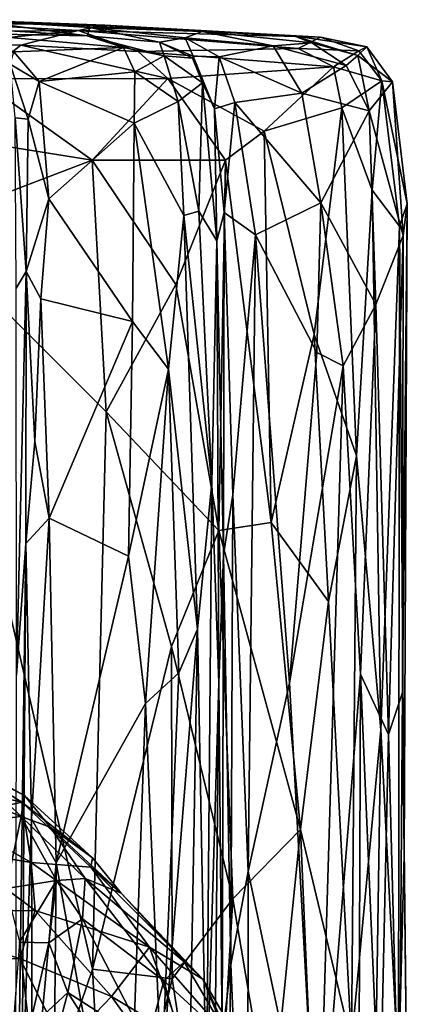
# Model space of a CAD drawing. Extents: x -27.98 to -20.48, y 16.42 to 24.47.
# Drawn here: x -21.22 to -20.52, y 22.59 to 24.38 of the extents above; entities that cross this region are included whole.
import ezdxf

# ---------------------------------------------------------------- set-up
doc = ezdxf.new("R2010")
doc.units = 0
doc.header["$MEASUREMENT"] = 0
doc.layers.add('1', color=7, linetype='CONTINUOUS')

msp = doc.modelspace()

# ---------------------------------------------------------------- linework, layer by layer
at = {"layer": '1'}
for points in [[(-21.553312, 24.381531, -3.058796), (-21.100622, 24.35244, -2.967476), (-21.324469, 24.356421, -3.265602)], [(-21.553312, 24.381531, -3.058796), (-21.31362, 24.380743, -2.326094), (-21.100622, 24.35244, -2.967476)], [(-21.31362, 24.380743, -2.326094), (-21.372404, 24.37583, -1.560165), (-21.067991, 24.371851, -1.689556)], [(-20.89082, 24.360233, -2.150824), (-21.31362, 24.380743, -2.326094), (-21.067991, 24.371851, -1.689556)], [(-20.89082, 24.360233, -2.150824), (-21.095703, 24.367027, -2.473373), (-21.31362, 24.380743, -2.326094)], [(-21.31362, 24.380743, -2.326094), (-21.095703, 24.367027, -2.473373), (-21.100622, 24.35244, -2.967476)], [(-21.116608, 24.361732, -1.413872), (-21.372404, 24.37583, -1.560165), (-21.460709, 24.358633, -1.401031)], [(-21.067991, 24.371851, -1.689556), (-21.372404, 24.37583, -1.560165), (-21.116608, 24.361732, -1.413872)], [(-20.67585, 24.349478, -1.727741), (-21.067991, 24.371851, -1.689556), (-21.116608, 24.361732, -1.413872)], [(-20.96867, 24.340559, -2.733614), (-21.100622, 24.35244, -2.967476), (-21.095703, 24.367027, -2.473373)], [(-20.921988, 24.348564, -2.40111), (-21.095703, 24.367027, -2.473373), (-20.89082, 24.360233, -2.150824)], [(-20.921988, 24.348564, -2.40111), (-20.96867, 24.340559, -2.733614), (-21.095703, 24.367027, -2.473373)], [(-20.89082, 24.360233, -2.150824), (-21.067991, 24.371851, -1.689556), (-20.723869, 24.352158, -1.905128)], [(-20.67585, 24.349478, -1.727741), (-20.723869, 24.352158, -1.905128), (-21.067991, 24.371851, -1.689556)], [(-21.460709, 24.358633, -1.401031), (-21.347691, 24.338974, -1.333588), (-21.116608, 24.361732, -1.413872)], [(-21.116608, 24.361732, -1.413872), (-21.347691, 24.338974, -1.333588), (-21.221228, 24.335426, -1.304102)], [(-21.034252, 24.331118, -3.117233), (-21.233589, 24.323191, -3.344381), (-21.324469, 24.356421, -3.265602)], [(-21.034252, 24.331118, -3.117233), (-21.324469, 24.356421, -3.265602), (-21.100622, 24.35244, -2.967476)], [(-21.00749, 24.323524, -1.331043), (-21.116608, 24.361732, -1.413872), (-21.221228, 24.335426, -1.304102)], [(-20.67585, 24.349478, -1.727741), (-21.116608, 24.361732, -1.413872), (-20.716402, 24.328875, -1.541773)], [(-21.00749, 24.323524, -1.331043), (-20.716402, 24.328875, -1.541773), (-21.116608, 24.361732, -1.413872)], [(-21.100622, 24.35244, -2.967476), (-20.960167, 24.315882, -3.036053), (-21.034252, 24.331118, -3.117233)], [(-20.96867, 24.340559, -2.733614), (-20.960167, 24.315882, -3.036053), (-21.100622, 24.35244, -2.967476)], [(-20.96867, 24.340559, -2.733614), (-20.921988, 24.348564, -2.40111), (-20.907127, 24.315115, -2.608349)], [(-20.761593, 24.333742, -2.24935), (-20.921988, 24.348564, -2.40111), (-20.89082, 24.360233, -2.150824)], [(-20.860222, 24.314144, -2.416565), (-20.907127, 24.315115, -2.608349), (-20.921988, 24.348564, -2.40111)], [(-20.921988, 24.348564, -2.40111), (-20.761593, 24.333742, -2.24935), (-20.860222, 24.314144, -2.416565)], [(-20.723869, 24.352158, -1.905128), (-20.691408, 24.339218, -2.13389), (-20.89082, 24.360233, -2.150824)], [(-20.691408, 24.339218, -2.13389), (-20.761593, 24.333742, -2.24935), (-20.89082, 24.360233, -2.150824)], [(-20.723869, 24.352158, -1.905128), (-20.591047, 24.332243, -1.854197), (-20.607544, 24.316122, -2.021996)], [(-20.607544, 24.316122, -2.021996), (-20.691408, 24.339218, -2.13389), (-20.723869, 24.352158, -1.905128)], [(-20.591047, 24.332243, -1.854197), (-20.723869, 24.352158, -1.905128), (-20.67585, 24.349478, -1.727741)], [(-20.605761, 24.325146, -1.662935), (-20.67585, 24.349478, -1.727741), (-20.716402, 24.328875, -1.541773)], [(-20.605761, 24.325146, -1.662935), (-20.591047, 24.332243, -1.854197), (-20.67585, 24.349478, -1.727741)], [(-21.347691, 24.338974, -1.333588), (-21.298693, 24.273632, -1.278917), (-21.221228, 24.335426, -1.304102)], [(-21.221228, 24.335426, -1.304102), (-21.298693, 24.273632, -1.278917), (-20.953527, 24.274509, -1.298992)], [(-21.034252, 24.331118, -3.117233), (-21.187878, 24.268827, -3.37396), (-21.233589, 24.323191, -3.344381)], [(-20.953527, 24.274509, -1.298992), (-21.00749, 24.323524, -1.331043), (-21.221228, 24.335426, -1.304102)], [(-21.034252, 24.331118, -3.117233), (-21.01367, 24.2869, -3.172579), (-21.187878, 24.268827, -3.37396)], [(-21.01367, 24.2869, -3.172579), (-21.034252, 24.331118, -3.117233), (-20.960167, 24.315882, -3.036053)], [(-20.651909, 24.295675, -1.505613), (-20.716402, 24.328875, -1.541773), (-21.00749, 24.323524, -1.331043)], [(-20.96867, 24.340559, -2.733614), (-20.908571, 24.311562, -2.814695), (-20.960167, 24.315882, -3.036053)], [(-20.907127, 24.315115, -2.608349), (-20.908571, 24.311562, -2.814695), (-20.96867, 24.340559, -2.733614)], [(-20.709278, 24.247734, -2.289179), (-20.860222, 24.314144, -2.416565), (-20.761593, 24.333742, -2.24935)], [(-20.62878, 24.298203, -2.15797), (-20.761593, 24.333742, -2.24935), (-20.691408, 24.339218, -2.13389)], [(-20.62878, 24.298203, -2.15797), (-20.709278, 24.247734, -2.289179), (-20.761593, 24.333742, -2.24935)], [(-20.605761, 24.325146, -1.662935), (-20.716402, 24.328875, -1.541773), (-20.651909, 24.295675, -1.505613)], [(-20.62878, 24.298203, -2.15797), (-20.691408, 24.339218, -2.13389), (-20.607544, 24.316122, -2.021996)], [(-20.544533, 24.268681, -1.95944), (-20.607544, 24.316122, -2.021996), (-20.591047, 24.332243, -1.854197)], [(-20.591047, 24.332243, -1.854197), (-20.605761, 24.325146, -1.662935), (-20.563871, 24.270557, -1.673626)], [(-20.544533, 24.268681, -1.95944), (-20.591047, 24.332243, -1.854197), (-20.563871, 24.270557, -1.673626)], [(-21.240541, 24.300352, -3.487564), (-21.233589, 24.323191, -3.344381), (-21.187878, 24.268827, -3.37396)], [(-21.01367, 24.2869, -3.172579), (-20.960167, 24.315882, -3.036053), (-20.934486, 24.23278, -3.03742)], [(-21.00749, 24.323524, -1.331043), (-20.953527, 24.274509, -1.298992), (-20.651909, 24.295675, -1.505613)], [(-20.890402, 24.266876, -2.802904), (-20.960167, 24.315882, -3.036053), (-20.908571, 24.311562, -2.814695)], [(-20.934486, 24.23278, -3.03742), (-20.960167, 24.315882, -3.036053), (-20.890402, 24.266876, -2.802904)], [(-20.907127, 24.315115, -2.608349), (-20.890402, 24.266876, -2.802904), (-20.908571, 24.311562, -2.814695)], [(-20.868612, 24.219259, -2.570272), (-20.907127, 24.315115, -2.608349), (-20.860222, 24.314144, -2.416565)], [(-20.907127, 24.315115, -2.608349), (-20.868612, 24.219259, -2.570272), (-20.890402, 24.266876, -2.802904)], [(-20.831697, 24.230984, -2.429798), (-20.868612, 24.219259, -2.570272), (-20.860222, 24.314144, -2.416565)], [(-20.709278, 24.247734, -2.289179), (-20.831697, 24.230984, -2.429798), (-20.860222, 24.314144, -2.416565)], [(-20.605761, 24.325146, -1.662935), (-20.651909, 24.295675, -1.505613), (-20.563871, 24.270557, -1.673626)], [(-20.607544, 24.316122, -2.021996), (-20.587202, 24.215645, -2.136923), (-20.62878, 24.298203, -2.15797)], [(-20.587202, 24.215645, -2.136923), (-20.607544, 24.316122, -2.021996), (-20.544533, 24.268681, -1.95944)], [(-21.207815, 24.200632, -3.454489), (-21.231337, 24.203241, -3.653889), (-21.240541, 24.300352, -3.487564)], [(-21.240541, 24.300352, -3.487564), (-21.187878, 24.268827, -3.37396), (-21.207815, 24.200632, -3.454489)], [(-20.778156, 24.178656, -1.351076), (-20.651909, 24.295675, -1.505613), (-20.953527, 24.274509, -1.298992)], [(-20.651909, 24.295675, -1.505613), (-20.778156, 24.178656, -1.351076), (-20.63645, 24.221127, -1.490398)], [(-20.587202, 24.215645, -2.136923), (-20.709278, 24.247734, -2.289179), (-20.62878, 24.298203, -2.15797)], [(-20.563871, 24.270557, -1.673626), (-20.651909, 24.295675, -1.505613), (-20.63645, 24.221127, -1.490398)], [(-21.09152, 24.126255, -1.269375), (-21.298693, 24.273632, -1.278917), (-21.618786, 24.21011, -1.273121)], [(-21.298693, 24.273632, -1.278917), (-21.09152, 24.126255, -1.269375), (-20.953527, 24.274509, -1.298992)], [(-21.187878, 24.268827, -3.37396), (-21.01367, 24.2869, -3.172579), (-21.014565, 24.193394, -3.197289)], [(-21.09152, 24.126255, -1.269375), (-20.848564, 24.126081, -1.309246), (-20.953527, 24.274509, -1.298992)], [(-20.934486, 24.23278, -3.03742), (-21.014565, 24.193394, -3.197289), (-21.01367, 24.2869, -3.172579)], [(-20.848564, 24.126081, -1.309246), (-20.778156, 24.178656, -1.351076), (-20.953527, 24.274509, -1.298992)], [(-21.187878, 24.268827, -3.37396), (-21.170341, 24.055454, -3.381714), (-21.207815, 24.200632, -3.454489)], [(-21.014565, 24.193394, -3.197289), (-21.170341, 24.055454, -3.381714), (-21.187878, 24.268827, -3.37396)], [(-20.897211, 24.033146, -2.954079), (-20.934486, 24.23278, -3.03742), (-20.890402, 24.266876, -2.802904)], [(-20.890402, 24.266876, -2.802904), (-20.864365, 23.978905, -2.725977), (-20.897211, 24.033146, -2.954079)], [(-20.890402, 24.266876, -2.802904), (-20.868612, 24.219259, -2.570272), (-20.864365, 23.978905, -2.725977)], [(-20.63645, 24.221127, -1.490398), (-20.581781, 24.071262, -1.578068), (-20.563871, 24.270557, -1.673626)], [(-20.525019, 23.988918, -1.995447), (-20.587202, 24.215645, -2.136923), (-20.544533, 24.268681, -1.95944)], [(-20.581781, 24.071262, -1.578068), (-20.531796, 24.00617, -1.739897), (-20.563871, 24.270557, -1.673626)], [(-20.563871, 24.270557, -1.673626), (-20.517477, 24.046761, -1.855951), (-20.544533, 24.268681, -1.95944)], [(-20.531796, 24.00617, -1.739897), (-20.517477, 24.046761, -1.855951), (-20.563871, 24.270557, -1.673626)], [(-20.517477, 24.046761, -1.855951), (-20.525019, 23.988918, -1.995447), (-20.544533, 24.268681, -1.95944)], [(-20.831697, 24.230984, -2.429798), (-20.709278, 24.247734, -2.289179), (-20.675213, 24.048435, -2.289534)], [(-20.675213, 24.048435, -2.289534), (-20.709278, 24.247734, -2.289179), (-20.587202, 24.215645, -2.136923)], [(-21.014565, 24.193394, -3.197289), (-20.934486, 24.23278, -3.03742), (-20.924219, 24.025167, -3.053001)], [(-20.924219, 24.025167, -3.053001), (-20.934486, 24.23278, -3.03742), (-20.897211, 24.033146, -2.954079)], [(-20.851004, 24.030907, -2.507952), (-20.868612, 24.219259, -2.570272), (-20.831697, 24.230984, -2.429798)], [(-20.831697, 24.230984, -2.429798), (-20.794197, 23.990246, -2.406559), (-20.851004, 24.030907, -2.507952)], [(-20.675213, 24.048435, -2.289534), (-20.794197, 23.990246, -2.406559), (-20.831697, 24.230984, -2.429798)], [(-20.778156, 24.178656, -1.351076), (-20.687298, 23.80875, -1.416334), (-20.63645, 24.221127, -1.490398)], [(-20.610086, 23.587925, -1.524757), (-20.63645, 24.221127, -1.490398), (-20.687298, 23.80875, -1.416334)], [(-20.581781, 24.071262, -1.578068), (-20.63645, 24.221127, -1.490398), (-20.610086, 23.587925, -1.524757)], [(-21.618786, 24.21011, -1.273121), (-21.404972, 24.006271, -1.267908), (-21.09152, 24.126255, -1.269375)], [(-21.211657, 23.923218, -3.496494), (-21.229862, 23.893215, -3.820553), (-21.231337, 24.203241, -3.653889)], [(-21.207815, 24.200632, -3.454489), (-21.211657, 23.923218, -3.496494), (-21.231337, 24.203241, -3.653889)], [(-20.851004, 24.030907, -2.507952), (-20.864365, 23.978905, -2.725977), (-20.868612, 24.219259, -2.570272)], [(-20.675213, 24.048435, -2.289534), (-20.587202, 24.215645, -2.136923), (-20.57502, 23.863594, -2.149294)], [(-20.525019, 23.988918, -1.995447), (-20.57502, 23.863594, -2.149294), (-20.587202, 24.215645, -2.136923)], [(-21.170341, 24.055454, -3.381714), (-21.211657, 23.923218, -3.496494), (-21.207815, 24.200632, -3.454489)], [(-21.014565, 24.193394, -3.197289), (-21.01799, 23.832628, -3.219488), (-21.170341, 24.055454, -3.381714)], [(-20.952438, 23.745937, -3.130836), (-21.01799, 23.832628, -3.219488), (-21.014565, 24.193394, -3.197289)], [(-20.924219, 24.025167, -3.053001), (-20.952438, 23.745937, -3.130836), (-21.014565, 24.193394, -3.197289)], [(-20.778156, 24.178656, -1.351076), (-20.848564, 24.126081, -1.309246), (-20.765211, 23.466965, -1.359108)], [(-20.687298, 23.80875, -1.416334), (-20.778156, 24.178656, -1.351076), (-20.765211, 23.466965, -1.359108)], [(-21.065798, 23.668043, -1.276552), (-21.09152, 24.126255, -1.269375), (-21.404972, 24.006271, -1.267908)], [(-20.938923, 23.900049, -1.280521), (-21.09152, 24.126255, -1.269375), (-21.065798, 23.668043, -1.276552)], [(-20.938923, 23.900049, -1.280521), (-20.848564, 24.126081, -1.309246), (-21.09152, 24.126255, -1.269375)], [(-20.860909, 23.452299, -1.31057), (-20.848564, 24.126081, -1.309246), (-20.938923, 23.900049, -1.280521)], [(-20.848564, 24.126081, -1.309246), (-20.860909, 23.452299, -1.31057), (-20.765211, 23.466965, -1.359108)], [(-20.581781, 24.071262, -1.578068), (-20.610086, 23.587925, -1.524757), (-20.565702, 23.089523, -1.616505)], [(-20.565702, 23.089523, -1.616505), (-20.531796, 24.00617, -1.739897), (-20.581781, 24.071262, -1.578068)], [(-21.170341, 24.055454, -3.381714), (-21.184828, 23.873802, -3.395706), (-21.211657, 23.923218, -3.496494)], [(-21.01799, 23.832628, -3.219488), (-21.184828, 23.873802, -3.395706), (-21.170341, 24.055454, -3.381714)], [(-20.675213, 24.048435, -2.289534), (-20.682396, 23.776234, -2.308996), (-20.794197, 23.990246, -2.406559)], [(-20.675213, 24.048435, -2.289534), (-20.634415, 23.751806, -2.254278), (-20.682396, 23.776234, -2.308996)], [(-20.675213, 24.048435, -2.289534), (-20.57502, 23.863594, -2.149294), (-20.634415, 23.751806, -2.254278)], [(-20.522984, 22.861687, -1.837431), (-20.517477, 24.046761, -1.855951), (-20.531796, 24.00617, -1.739897)], [(-20.517477, 24.046761, -1.855951), (-20.522984, 22.861687, -1.837431), (-20.526081, 23.157352, -1.972431)], [(-20.525019, 23.988918, -1.995447), (-20.517477, 24.046761, -1.855951), (-20.526081, 23.157352, -1.972431)], [(-20.952438, 23.745937, -3.130836), (-20.924219, 24.025167, -3.053001), (-20.899214, 23.27253, -3.024817)], [(-20.924219, 24.025167, -3.053001), (-20.897211, 24.033146, -2.954079), (-20.873619, 23.538454, -2.907333)], [(-20.873619, 23.538454, -2.907333), (-20.899214, 23.27253, -3.024817), (-20.924219, 24.025167, -3.053001)], [(-20.864365, 23.978905, -2.725977), (-20.873619, 23.538454, -2.907333), (-20.897211, 24.033146, -2.954079)], [(-20.864365, 23.978905, -2.725977), (-20.851004, 24.030907, -2.507952), (-20.852081, 23.407801, -2.563492)], [(-20.852081, 23.407801, -2.563492), (-20.851004, 24.030907, -2.507952), (-20.835363, 23.517233, -2.472954)], [(-20.835363, 23.517233, -2.472954), (-20.851004, 24.030907, -2.507952), (-20.794197, 23.990246, -2.406559)], [(-21.404972, 24.006271, -1.267908), (-21.090548, 22.654135, -1.274162), (-21.065798, 23.668043, -1.276552)], [(-21.090548, 22.654135, -1.274162), (-21.404972, 24.006271, -1.267908), (-21.383654, 21.793907, -1.275225)], [(-20.533726, 22.466085, -1.734184), (-20.531796, 24.00617, -1.739897), (-20.565702, 23.089523, -1.616505)], [(-20.522984, 22.861687, -1.837431), (-20.531796, 24.00617, -1.739897), (-20.533726, 22.466085, -1.734184)], [(-20.807013, 22.831934, -2.427841), (-20.835363, 23.517233, -2.472954), (-20.794197, 23.990246, -2.406559)], [(-20.732037, 23.175323, -2.359482), (-20.807013, 22.831934, -2.427841), (-20.794197, 23.990246, -2.406559)], [(-20.732037, 23.175323, -2.359482), (-20.794197, 23.990246, -2.406559), (-20.682396, 23.776234, -2.308996)], [(-20.551949, 23.080847, -2.111389), (-20.57502, 23.863594, -2.149294), (-20.525019, 23.988918, -1.995447)], [(-20.526081, 23.157352, -1.972431), (-20.551949, 23.080847, -2.111389), (-20.525019, 23.988918, -1.995447)], [(-20.873619, 23.538454, -2.907333), (-20.864365, 23.978905, -2.725977), (-20.860859, 23.175325, -2.749701)], [(-20.864365, 23.978905, -2.725977), (-20.852081, 23.407801, -2.563492), (-20.860859, 23.175325, -2.749701)], [(-21.229862, 23.893215, -3.820553), (-21.211657, 23.923218, -3.496494), (-21.22905, 23.18924, -3.870943)], [(-21.22905, 23.18924, -3.870943), (-21.211657, 23.923218, -3.496494), (-21.212206, 23.428661, -3.510118)], [(-21.212206, 23.428661, -3.510118), (-21.211657, 23.923218, -3.496494), (-21.195372, 23.614344, -3.420391)], [(-21.195372, 23.614344, -3.420391), (-21.211657, 23.923218, -3.496494), (-21.184828, 23.873802, -3.395706)], [(-20.860909, 23.452299, -1.31057), (-20.938923, 23.900049, -1.280521), (-21.065798, 23.668043, -1.276552)], [(-21.169704, 23.474648, -3.377056), (-21.195372, 23.614344, -3.420391), (-21.184828, 23.873802, -3.395706)], [(-21.01799, 23.832628, -3.219488), (-21.169704, 23.474648, -3.377056), (-21.184828, 23.873802, -3.395706)], [(-20.634415, 23.751806, -2.254278), (-20.57502, 23.863594, -2.149294), (-20.602751, 23.190626, -2.21257)], [(-20.551949, 23.080847, -2.111389), (-20.602751, 23.190626, -2.21257), (-20.57502, 23.863594, -2.149294)], [(-21.01799, 23.832628, -3.219488), (-21.025326, 23.405561, -3.238859), (-21.169704, 23.474648, -3.377056)], [(-21.01799, 23.832628, -3.219488), (-20.952438, 23.745937, -3.130836), (-21.025326, 23.405561, -3.238859)], [(-20.660698, 23.323301, -1.457945), (-20.687298, 23.80875, -1.416334), (-20.765211, 23.466965, -1.359108)], [(-20.610086, 23.587925, -1.524757), (-20.687298, 23.80875, -1.416334), (-20.660698, 23.323301, -1.457945)], [(-20.732037, 23.175323, -2.359482), (-20.682396, 23.776234, -2.308996), (-20.634415, 23.751806, -2.254278)], [(-21.025326, 23.405561, -3.238859), (-20.952438, 23.745937, -3.130836), (-20.994072, 23.13728, -3.201506)], [(-20.952438, 23.745937, -3.130836), (-20.933615, 23.193369, -3.108561), (-20.994072, 23.13728, -3.201506)], [(-20.952438, 23.745937, -3.130836), (-20.899214, 23.27253, -3.024817), (-20.933615, 23.193369, -3.108561)], [(-20.732037, 23.175323, -2.359482), (-20.634415, 23.751806, -2.254278), (-20.679874, 22.231249, -2.319057)], [(-20.634415, 23.751806, -2.254278), (-20.602751, 23.190626, -2.21257), (-20.679874, 22.231249, -2.319057)], [(-21.090548, 22.654135, -1.274162), (-20.946581, 23.2411, -1.287231), (-21.065798, 23.668043, -1.276552)], [(-20.946581, 23.2411, -1.287231), (-20.860909, 23.452299, -1.31057), (-21.065798, 23.668043, -1.276552)], [(-21.169704, 23.474648, -3.377056), (-21.212206, 23.428661, -3.510118), (-21.195372, 23.614344, -3.420391)], [(-20.610086, 23.587925, -1.524757), (-20.660698, 23.323301, -1.457945), (-20.619408, 22.51918, -1.515841)], [(-20.619408, 22.51918, -1.515841), (-20.565702, 23.089523, -1.616505), (-20.610086, 23.587925, -1.524757)], [(-20.873619, 23.538454, -2.907333), (-20.883398, 22.411261, -2.96155), (-20.899214, 23.27253, -3.024817)], [(-20.873619, 23.538454, -2.907333), (-20.860859, 23.175325, -2.749701), (-20.883398, 22.411261, -2.96155)], [(-20.83861, 22.662462, -2.474737), (-20.852081, 23.407801, -2.563492), (-20.835363, 23.517233, -2.472954)], [(-20.83861, 22.662462, -2.474737), (-20.835363, 23.517233, -2.472954), (-20.807013, 22.831934, -2.427841)], [(-21.169704, 23.474648, -3.377056), (-21.20153, 22.927753, -3.432941), (-21.212206, 23.428661, -3.510118)], [(-21.169704, 23.474648, -3.377056), (-21.156591, 22.847702, -3.369263), (-21.20153, 22.927753, -3.432941)], [(-21.025326, 23.405561, -3.238859), (-21.156591, 22.847702, -3.369263), (-21.169704, 23.474648, -3.377056)], [(-20.946581, 23.2411, -1.287231), (-20.835369, 22.782293, -1.311911), (-20.860909, 23.452299, -1.31057)], [(-20.860909, 23.452299, -1.31057), (-20.711714, 22.908432, -1.398726), (-20.765211, 23.466965, -1.359108)], [(-20.860909, 23.452299, -1.31057), (-20.835369, 22.782293, -1.311911), (-20.711714, 22.908432, -1.398726)], [(-20.711714, 22.908432, -1.398726), (-20.660698, 23.323301, -1.457945), (-20.765211, 23.466965, -1.359108)], [(-21.2306, 22.024103, -3.844559), (-21.212206, 23.428661, -3.510118), (-21.219608, 22.384068, -3.541203)], [(-21.2306, 22.024103, -3.844559), (-21.22905, 23.18924, -3.870943), (-21.212206, 23.428661, -3.510118)], [(-21.20153, 22.927753, -3.432941), (-21.219608, 22.384068, -3.541203), (-21.212206, 23.428661, -3.510118)], [(-21.156591, 22.847702, -3.369263), (-21.025326, 23.405561, -3.238859), (-20.994072, 23.13728, -3.201506)], [(-20.852081, 23.407801, -2.563492), (-20.854536, 22.527603, -2.548204), (-20.860859, 23.175325, -2.749701)], [(-20.83861, 22.662462, -2.474737), (-20.854536, 22.527603, -2.548204), (-20.852081, 23.407801, -2.563492)], [(-20.711714, 22.908432, -1.398726), (-20.619408, 22.51918, -1.515841), (-20.660698, 23.323301, -1.457945)], [(-20.965227, 22.452188, -3.167492), (-20.933615, 23.193369, -3.108561), (-20.899214, 23.27253, -3.024817)], [(-20.918434, 22.205618, -3.081453), (-20.965227, 22.452188, -3.167492), (-20.899214, 23.27253, -3.024817)], [(-20.899214, 23.27253, -3.024817), (-20.883398, 22.411261, -2.96155), (-20.918434, 22.205618, -3.081453)], [(-20.945637, 22.636784, -1.284578), (-20.946581, 23.2411, -1.287231), (-21.090548, 22.654135, -1.274162)], [(-20.945637, 22.636784, -1.284578), (-20.835369, 22.782293, -1.311911), (-20.946581, 23.2411, -1.287231)], [(-20.933615, 23.193369, -3.108561), (-20.965227, 22.452188, -3.167492), (-20.994072, 23.13728, -3.201506)], [(-20.679874, 22.231249, -2.319057), (-20.602751, 23.190626, -2.21257), (-20.606752, 22.032778, -2.222387)], [(-20.606752, 22.032778, -2.222387), (-20.602751, 23.190626, -2.21257), (-20.567364, 22.368637, -2.150476)], [(-20.602751, 23.190626, -2.21257), (-20.551949, 23.080847, -2.111389), (-20.567364, 22.368637, -2.150476)], [(-20.869017, 22.357445, -2.847113), (-20.883398, 22.411261, -2.96155), (-20.860859, 23.175325, -2.749701)], [(-20.854536, 22.527603, -2.548204), (-20.869017, 22.357445, -2.847113), (-20.860859, 23.175325, -2.749701)], [(-20.732037, 23.175323, -2.359482), (-20.679874, 22.231249, -2.319057), (-20.807013, 22.831934, -2.427841)], [(-20.532042, 22.341082, -2.037964), (-20.551949, 23.080847, -2.111389), (-20.526081, 23.157352, -1.972431)], [(-20.519215, 22.482769, -1.905758), (-20.532042, 22.341082, -2.037964), (-20.526081, 23.157352, -1.972431)], [(-20.519215, 22.482769, -1.905758), (-20.526081, 23.157352, -1.972431), (-20.522984, 22.861687, -1.837431)], [(-21.029348, 22.13728, -3.246044), (-21.156591, 22.847702, -3.369263), (-20.994072, 23.13728, -3.201506)], [(-21.029348, 22.13728, -3.246044), (-20.994072, 23.13728, -3.201506), (-20.965227, 22.452188, -3.167492)], [(-20.619408, 22.51918, -1.515841), (-20.584953, 21.832447, -1.602097), (-20.565702, 23.089523, -1.616505)], [(-20.565702, 23.089523, -1.616505), (-20.584953, 21.832447, -1.602097), (-20.533726, 22.466085, -1.734184)], [(-20.532042, 22.341082, -2.037964), (-20.567364, 22.368637, -2.150476), (-20.551949, 23.080847, -2.111389)], [(-21.219336, 22.958036, -22.331865), (-21.435022, 23.008541, -22.369316), (-21.344166, 23.036062, -22.12446)], [(-21.374876, 22.995947, -21.76199), (-21.22084, 22.932022, -21.873386), (-21.316799, 23.025282, -21.943737)], [(-21.214388, 22.970278, -22.135727), (-21.219336, 22.958036, -22.331865), (-21.344166, 23.036062, -22.12446)], [(-21.214388, 22.970278, -22.135727), (-21.344166, 23.036062, -22.12446), (-21.316799, 23.025282, -21.943737)], [(-21.22084, 22.932022, -21.873386), (-21.214388, 22.970278, -22.135727), (-21.316799, 23.025282, -21.943737)], [(-21.435022, 23.008541, -22.369316), (-21.219336, 22.958036, -22.331865), (-21.345732, 22.928963, -22.52916)], [(-21.374876, 22.995947, -21.76199), (-21.29995, 22.923027, -21.672194), (-21.22084, 22.932022, -21.873386)], [(-21.214388, 22.970278, -22.135727), (-21.22084, 22.932022, -21.873386), (-21.167755, 22.912498, -22.044804)], [(-21.219336, 22.958036, -22.331865), (-21.214388, 22.970278, -22.135727), (-21.090931, 22.856579, -22.316898)], [(-21.167755, 22.912498, -22.044804), (-21.090931, 22.856579, -22.316898), (-21.214388, 22.970278, -22.135727)], [(-21.219336, 22.958036, -22.331865), (-21.202478, 22.848377, -22.565399), (-21.345732, 22.928963, -22.52916)], [(-21.219336, 22.958036, -22.331865), (-21.090931, 22.856579, -22.316898), (-21.093557, 22.839798, -22.41951)], [(-21.202478, 22.848377, -22.565399), (-21.219336, 22.958036, -22.331865), (-21.093557, 22.839798, -22.41951)], [(-21.22084, 22.932022, -21.873386), (-21.29995, 22.923027, -21.672194), (-21.24807, 22.800814, -21.522514)], [(-21.156443, 22.815166, -21.882284), (-21.22084, 22.932022, -21.873386), (-21.24807, 22.800814, -21.522514)], [(-21.22084, 22.932022, -21.873386), (-21.156443, 22.815166, -21.882284), (-21.104078, 22.819134, -22.050165)], [(-21.104078, 22.819134, -22.050165), (-21.167755, 22.912498, -22.044804), (-21.22084, 22.932022, -21.873386)], [(-21.202478, 22.848377, -22.565399), (-21.344133, 22.871853, -22.635153), (-21.345732, 22.928963, -22.52916)], [(-21.20153, 22.927753, -3.432941), (-21.200813, 22.37149, -3.425632), (-21.219608, 22.384068, -3.541203)], [(-21.156591, 22.847702, -3.369263), (-21.200813, 22.37149, -3.425632), (-21.20153, 22.927753, -3.432941)], [(-21.167755, 22.912498, -22.044804), (-21.038582, 22.792591, -22.251898), (-21.090931, 22.856579, -22.316898)], [(-21.104078, 22.819134, -22.050165), (-21.038582, 22.792591, -22.251898), (-21.167755, 22.912498, -22.044804)], [(-20.765728, 22.372675, -1.366711), (-20.711714, 22.908432, -1.398726), (-20.835369, 22.782293, -1.311911)], [(-20.688122, 22.351925, -1.432512), (-20.711714, 22.908432, -1.398726), (-20.765728, 22.372675, -1.366711)], [(-20.711714, 22.908432, -1.398726), (-20.688122, 22.351925, -1.432512), (-20.619408, 22.51918, -1.515841)], [(-21.5086, 22.759237, -22.831226), (-21.344133, 22.871853, -22.635153), (-21.195103, 22.761017, -22.692572)], [(-21.344133, 22.871853, -22.635153), (-21.202478, 22.848377, -22.565399), (-21.195103, 22.761017, -22.692572)], [(-20.533726, 22.466085, -1.734184), (-20.519215, 22.482769, -1.905758), (-20.522984, 22.861687, -1.837431)], [(-21.093557, 22.839798, -22.41951), (-20.986917, 22.693995, -22.517975), (-21.202478, 22.848377, -22.565399)], [(-20.986917, 22.693995, -22.517975), (-21.195103, 22.761017, -22.692572), (-21.202478, 22.848377, -22.565399)], [(-21.156591, 22.847702, -3.369263), (-21.164574, 22.009855, -3.375462), (-21.200813, 22.37149, -3.425632)], [(-21.029348, 22.13728, -3.246044), (-21.164574, 22.009855, -3.375462), (-21.156591, 22.847702, -3.369263)], [(-21.090931, 22.856579, -22.316898), (-21.038582, 22.792591, -22.251898), (-21.093557, 22.839798, -22.41951)], [(-21.038582, 22.792591, -22.251898), (-20.889553, 22.636023, -22.306025), (-21.093557, 22.839798, -22.41951)], [(-21.093557, 22.839798, -22.41951), (-20.889553, 22.636023, -22.306025), (-20.986917, 22.693995, -22.517975)], [(-20.807013, 22.831934, -2.427841), (-20.808737, 21.9517, -2.429737), (-20.83861, 22.662462, -2.474737)], [(-20.679874, 22.231249, -2.319057), (-20.808737, 21.9517, -2.429737), (-20.807013, 22.831934, -2.427841)], [(-21.24807, 22.800814, -21.522514), (-21.223722, 22.703327, -21.543242), (-21.156443, 22.815166, -21.882284)], [(-21.156443, 22.815166, -21.882284), (-21.223722, 22.703327, -21.543242), (-21.170258, 22.702215, -21.735828)], [(-21.170258, 22.702215, -21.735828), (-21.108753, 22.74572, -21.893938), (-21.156443, 22.815166, -21.882284)], [(-21.156443, 22.815166, -21.882284), (-21.108753, 22.74572, -21.893938), (-21.104078, 22.819134, -22.050165)], [(-21.108753, 22.74572, -21.893938), (-20.960714, 22.633018, -21.965063), (-21.104078, 22.819134, -22.050165)], [(-20.923939, 22.667519, -22.145596), (-21.038582, 22.792591, -22.251898), (-21.104078, 22.819134, -22.050165)], [(-20.960714, 22.633018, -21.965063), (-20.923939, 22.667519, -22.145596), (-21.104078, 22.819134, -22.050165)], [(-20.923939, 22.667519, -22.145596), (-20.889553, 22.636023, -22.306025), (-21.038582, 22.792591, -22.251898)], [(-20.871483, 22.160576, -1.31608), (-20.835369, 22.782293, -1.311911), (-20.945637, 22.636784, -1.284578)], [(-20.835369, 22.782293, -1.311911), (-20.871483, 22.160576, -1.31608), (-20.765728, 22.372675, -1.366711)], [(-21.222778, 22.673447, -22.779169), (-21.5086, 22.759237, -22.831226), (-21.195103, 22.761017, -22.692572)], [(-21.420271, 22.669621, -22.86949), (-21.5086, 22.759237, -22.831226), (-21.222778, 22.673447, -22.779169)], [(-21.056311, 22.60429, -22.713154), (-21.222778, 22.673447, -22.779169), (-21.195103, 22.761017, -22.692572)], [(-21.195103, 22.761017, -22.692572), (-20.986917, 22.693995, -22.517975), (-21.056311, 22.60429, -22.713154)], [(-21.108753, 22.74572, -21.893938), (-21.170258, 22.702215, -21.735828), (-21.135509, 22.611504, -21.71483)], [(-21.135509, 22.611504, -21.71483), (-20.991375, 22.518826, -21.779455), (-21.108753, 22.74572, -21.893938)], [(-20.960714, 22.633018, -21.965063), (-21.108753, 22.74572, -21.893938), (-20.991375, 22.518826, -21.779455)], [(-21.24081, 22.481695, -21.419689), (-21.205692, 22.546228, -21.581104), (-21.223722, 22.703327, -21.543242)], [(-21.205692, 22.546228, -21.581104), (-21.170258, 22.702215, -21.735828), (-21.223722, 22.703327, -21.543242)], [(-21.170258, 22.702215, -21.735828), (-21.205692, 22.546228, -21.581104), (-21.135509, 22.611504, -21.71483)], [(-20.926407, 22.526653, -22.62591), (-21.056311, 22.60429, -22.713154), (-20.986917, 22.693995, -22.517975)], [(-20.986917, 22.693995, -22.517975), (-20.849358, 22.537008, -22.475784), (-20.926407, 22.526653, -22.62591)], [(-20.889553, 22.636023, -22.306025), (-20.849358, 22.537008, -22.475784), (-20.986917, 22.693995, -22.517975)], [(-21.222778, 22.673447, -22.779169), (-21.142626, 22.513857, -22.84137), (-21.420271, 22.669621, -22.86949)], [(-21.142626, 22.513857, -22.84137), (-21.41485, 22.512535, -22.95425), (-21.420271, 22.669621, -22.86949)], [(-21.222778, 22.673447, -22.779169), (-21.056311, 22.60429, -22.713154), (-21.142626, 22.513857, -22.84137)], [(-20.960714, 22.633018, -21.965063), (-20.836494, 22.519073, -22.09333), (-20.923939, 22.667519, -22.145596)], [(-20.889553, 22.636023, -22.306025), (-20.923939, 22.667519, -22.145596), (-20.836494, 22.519073, -22.09333)], [(-20.851505, 21.932701, -2.49316), (-20.854536, 22.527603, -2.548204), (-20.83861, 22.662462, -2.474737)], [(-20.851505, 21.932701, -2.49316), (-20.83861, 22.662462, -2.474737), (-20.808737, 21.9517, -2.429737)], [(-21.090548, 22.654135, -1.274162), (-21.383654, 21.793907, -1.275225), (-21.063595, 22.143568, -1.279247)], [(-20.945637, 22.636784, -1.284578), (-21.090548, 22.654135, -1.274162), (-21.063595, 22.143568, -1.279247)], [(-20.871483, 22.160576, -1.31608), (-20.945637, 22.636784, -1.284578), (-21.063595, 22.143568, -1.279247)], [(-20.991375, 22.518826, -21.779455), (-20.900562, 22.422705, -21.824795), (-20.960714, 22.633018, -21.965063)], [(-20.900562, 22.422705, -21.824795), (-20.836494, 22.519073, -22.09333), (-20.960714, 22.633018, -21.965063)], [(-20.889553, 22.636023, -22.306025), (-20.801355, 22.484932, -22.300621), (-20.849358, 22.537008, -22.475784)], [(-20.889553, 22.636023, -22.306025), (-20.836494, 22.519073, -22.09333), (-20.801355, 22.484932, -22.300621)], [(-21.205692, 22.546228, -21.581104), (-21.19569, 22.384762, -21.536943), (-21.135509, 22.611504, -21.71483)], [(-21.19569, 22.384762, -21.536943), (-21.00968, 22.414091, -21.694815), (-21.135509, 22.611504, -21.71483)], [(-20.991375, 22.518826, -21.779455), (-21.135509, 22.611504, -21.71483), (-21.00968, 22.414091, -21.694815)], [(-21.142626, 22.513857, -22.84137), (-21.056311, 22.60429, -22.713154), (-20.915495, 22.407711, -22.701057)], [(-20.915495, 22.407711, -22.701057), (-21.056311, 22.60429, -22.713154), (-20.926407, 22.526653, -22.62591)]]:
    msp.add_3dface(points, dxfattribs=at)

doc.saveas('drawing.dxf')
